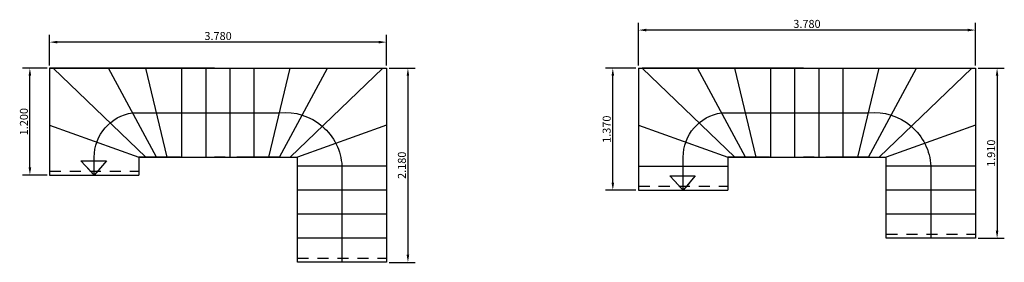
# Model space of a CAD drawing. Units: millimetres. Extents: x -187 to -86, y 149 to 228.
# Drawn here: x -116 to -105, y 196 to 199 of the extents above; entities that cross this region are included whole.
import ezdxf

# ---------------------------------------------------------------- set-up
doc = ezdxf.new("R2010")
doc.units = ezdxf.units.MM
doc.header["$LTSCALE"] = 0.5
doc.header["$PDMODE"] = 98
doc.linetypes.add('CENTER', pattern=[50.8, 31.75, -6.35, 6.35, -6.35])
doc.linetypes.add('DASHED2', pattern=[0.375, 0.25, -0.125])
for name, color, linetype in [('ARQ-PAREDES', 4, 'Continuous'), ('DIMENCIONES', 3, 'Continuous'), ('EJES', 1, 'CENTER')]:
    doc.layers.add(name, color=color, linetype=linetype)
doc.styles.add('50', font='stylu.ttf')
doc.dimstyles.new('1-50', dxfattribs={"dimscale": 0.45, "dimtxt": 0.2, "dimasz": 0.19, "dimexe": 0.18, "dimexo": 0.065, "dimgap": 0.02, "dimtad": 1, "dimdec": 3, "dimzin": 1, "dimdsep": 46, "dimtxsty": '50', "dimcen": 0, "dimclrd": 1, "dimclre": 1, "dimclrt": 256, "dimadec": 0, "dimazin": 0, "dimtfac": 1, "dimtdec": 3, "dimtix": 1, "dimtofl": 0, "dimtmove": 2, "dimatfit": 3, "dimfxl": 0.18, "dimarcsym": 0})

# ---------------------------------------------------------------- blocks, each defined once
blk = doc.blocks.new('*D84')
at = {"layer": 'Defpoints', "color": 0}
for p in [(-115.659, 198.492), (-115.659, 198.199), (-111.879, 198.199)]:
    blk.add_point(p, dxfattribs=at)
at = {"layer": 'DIMENCIONES', "color": 1, "lineweight": -2}
for p, q in [((-115.659, 198.229), (-115.659, 198.573)), ((-111.879, 198.229), (-111.879, 198.573)), ((-111.965, 198.492), (-115.574, 198.492))]:
    blk.add_line(p, q, dxfattribs=at)
at = {"layer": 'DIMENCIONES', "color": 1}
for points in [[(-115.574, 198.506), (-115.574, 198.477), (-115.659, 198.492)], [(-111.965, 198.506), (-111.965, 198.477), (-111.879, 198.492)]]:
    blk.add_solid(points, dxfattribs=at)
at = {"layer": 'DIMENCIONES', "insert": (-113.769, 198.549), "char_height": 0.09, "attachment_point": 5, "style": '50'}
blk.add_mtext('3.780', dxfattribs=at)
blk = doc.blocks.new('*D85')
at = {"layer": 'Defpoints', "color": 0}
for p in [(-111.879, 198.199), (-111.879, 196.019), (-111.638, 196.019)]:
    blk.add_point(p, dxfattribs=at)
at = {"layer": 'DIMENCIONES', "color": 1, "lineweight": -2}
for p, q in [((-111.85, 198.199), (-111.557, 198.199)), ((-111.638, 198.114), (-111.638, 196.105)), ((-111.85, 196.019), (-111.557, 196.019))]:
    blk.add_line(p, q, dxfattribs=at)
at = {"layer": 'DIMENCIONES', "color": 1}
for points in [[(-111.653, 198.114), (-111.624, 198.114), (-111.638, 198.199)], [(-111.653, 196.105), (-111.624, 196.105), (-111.638, 196.019)]]:
    blk.add_solid(points, dxfattribs=at)
at = {"layer": 'DIMENCIONES', "insert": (-111.694, 197.109), "char_height": 0.09, "attachment_point": 5, "rotation": 90, "style": '50'}
blk.add_mtext('2.180', dxfattribs=at)
blk = doc.blocks.new('*D86')
at = {"layer": 'Defpoints', "color": 0}
for p in [(-115.881, 198.199), (-115.659, 198.199), (-115.659, 196.999)]:
    blk.add_point(p, dxfattribs=at)
at = {"layer": 'DIMENCIONES', "color": 1, "lineweight": -2}
for p, q in [((-115.688, 198.199), (-115.962, 198.199)), ((-115.881, 197.085), (-115.881, 198.114)), ((-115.688, 196.999), (-115.962, 196.999))]:
    blk.add_line(p, q, dxfattribs=at)
at = {"layer": 'DIMENCIONES', "color": 1}
for points in [[(-115.895, 198.114), (-115.866, 198.114), (-115.881, 198.199)], [(-115.895, 197.085), (-115.866, 197.085), (-115.881, 196.999)]]:
    blk.add_solid(points, dxfattribs=at)
at = {"layer": 'DIMENCIONES', "insert": (-115.936, 197.599), "char_height": 0.09, "attachment_point": 5, "rotation": 90, "style": '50'}
blk.add_mtext('1.200', dxfattribs=at)
blk = doc.blocks.new('*D87')
at = {"layer": 'Defpoints', "color": 0}
for p in [(-105.27, 198.199), (-105.27, 196.289), (-105.026, 196.289)]:
    blk.add_point(p, dxfattribs=at)
at = {"layer": 'DIMENCIONES', "color": 1, "lineweight": -2}
for p, q in [((-105.24, 198.199), (-104.945, 198.199)), ((-105.026, 198.114), (-105.026, 196.375)), ((-105.24, 196.289), (-104.945, 196.289))]:
    blk.add_line(p, q, dxfattribs=at)
at = {"layer": 'DIMENCIONES', "color": 1}
for points in [[(-105.041, 198.114), (-105.012, 198.114), (-105.026, 198.199)], [(-105.041, 196.375), (-105.012, 196.375), (-105.026, 196.289)]]:
    blk.add_solid(points, dxfattribs=at)
at = {"layer": 'DIMENCIONES', "insert": (-105.082, 197.244), "char_height": 0.09, "attachment_point": 5, "rotation": 90, "style": '50'}
blk.add_mtext('1.910', dxfattribs=at)
blk = doc.blocks.new('*D88')
at = {"layer": 'Defpoints', "color": 0}
for p in [(-109.05, 198.627), (-109.05, 198.199), (-105.27, 198.199)]:
    blk.add_point(p, dxfattribs=at)
at = {"layer": 'DIMENCIONES', "color": 1, "lineweight": -2}
for p, q in [((-109.05, 198.229), (-109.05, 198.708)), ((-105.27, 198.229), (-105.27, 198.708)), ((-105.355, 198.627), (-108.964, 198.627))]:
    blk.add_line(p, q, dxfattribs=at)
at = {"layer": 'DIMENCIONES', "color": 1}
for points in [[(-108.964, 198.642), (-108.964, 198.613), (-109.05, 198.627)], [(-105.355, 198.642), (-105.355, 198.613), (-105.27, 198.627)]]:
    blk.add_solid(points, dxfattribs=at)
at = {"layer": 'DIMENCIONES', "insert": (-107.16, 198.685), "char_height": 0.09, "attachment_point": 5, "style": '50'}
blk.add_mtext('3.780', dxfattribs=at)
blk = doc.blocks.new('*D89')
at = {"layer": 'Defpoints', "color": 0}
for p in [(-109.339, 198.199), (-109.05, 198.199), (-109.05, 196.829)]:
    blk.add_point(p, dxfattribs=at)
at = {"layer": 'DIMENCIONES', "color": 1, "lineweight": -2}
for p, q in [((-109.079, 198.199), (-109.42, 198.199)), ((-109.339, 196.915), (-109.339, 198.114)), ((-109.079, 196.829), (-109.42, 196.829))]:
    blk.add_line(p, q, dxfattribs=at)
at = {"layer": 'DIMENCIONES', "color": 1}
for points in [[(-109.353, 198.114), (-109.324, 198.114), (-109.339, 198.199)], [(-109.353, 196.915), (-109.324, 196.915), (-109.339, 196.829)]]:
    blk.add_solid(points, dxfattribs=at)
at = {"layer": 'DIMENCIONES', "insert": (-109.396, 197.514), "char_height": 0.09, "attachment_point": 5, "rotation": 90, "style": '50'}
blk.add_mtext('1.370', dxfattribs=at)

msp = doc.modelspace()

# ---------------------------------------------------------------- linework, layer by layer
at = {"layer": 'ARQ-PAREDES'}
for p, q in [((-115.619, 198.1993), (-115.659, 198.1993)), ((-115.659, 198.1993), (-111.879, 198.1993)), ((-115.659, 198.1993), (-115.659, 196.9993)), ((-114.999, 198.1993), (-115.619, 198.1993)), ((-114.579, 197.1993), (-115.619, 198.1993)), ((-114.579, 198.1993), (-114.999, 198.1993)), ((-114.459, 197.1993), (-114.999, 198.1993)), ((-114.889, 198.1993), (-113.799, 198.1993)), ((-114.889, 198.1993), (-113.689, 198.1993)), ((-114.229, 198.1993), (-114.849, 198.1993)), ((-114.189, 198.1993), (-114.579, 198.1993)), ((-114.339, 197.1993), (-114.579, 198.1993)), ((-113.809, 198.1993), (-114.229, 198.1993)), ((-114.174, 197.1993), (-114.174, 198.1993)), ((-113.904, 197.1993), (-113.904, 198.1993)), ((-113.634, 197.1993), (-113.634, 198.1993)), ((-113.364, 197.1993), (-113.364, 198.1993)), ((-113.199, 197.1993), (-112.959, 198.1993)), ((-113.079, 198.1993), (-112.689, 198.1993)), ((-113.079, 197.1993), (-112.539, 198.1993)), ((-112.959, 197.1993), (-111.919, 198.1993)), ((-112.689, 198.1993), (-112.269, 198.1993)), ((-111.879, 198.1993), (-111.879, 196.0193)), ((-109.0495, 198.1993), (-105.2695, 198.1993)), ((-109.0495, 198.1993), (-109.0495, 196.8293)), ((-108.3895, 198.1993), (-109.0095, 198.1993)), ((-107.9695, 197.1993), (-109.0095, 198.1993)), ((-107.9695, 198.1993), (-108.3895, 198.1993)), ((-107.8495, 197.1993), (-108.3895, 198.1993)), ((-108.2795, 198.1993), (-107.1895, 198.1993)), ((-108.2795, 198.1993), (-107.0795, 198.1993)), ((-107.6195, 198.1993), (-108.2395, 198.1993)), ((-107.5795, 198.1993), (-107.9695, 198.1993)), ((-107.7295, 197.1993), (-107.9695, 198.1993)), ((-107.1995, 198.1993), (-107.6195, 198.1993)), ((-107.5645, 197.1993), (-107.5645, 198.1993)), ((-107.2945, 197.1993), (-107.2945, 198.1993)), ((-107.0245, 197.1993), (-107.0245, 198.1993)), ((-106.7545, 197.1993), (-106.7545, 198.1993)), ((-106.5895, 197.1993), (-106.3495, 198.1993)), ((-106.4695, 197.1993), (-105.9295, 198.1993)), ((-106.3495, 197.1993), (-105.3095, 198.1993)), ((-105.2695, 198.1993), (-105.2695, 197.56)), ((-105.2695, 198.1993), (-105.2695, 196.2893)), ((-115.659, 197.56), (-114.659, 197.1993)), ((-111.879, 197.56), (-112.879, 197.1993)), ((-109.0495, 197.56), (-108.0495, 197.1993)), ((-105.2695, 197.56), (-106.2695, 197.1993)), ((-114.659, 197.1993), (-113.799, 197.1993)), ((-114.579, 197.1993), (-114.659, 197.1993)), ((-114.659, 197.1993), (-114.659, 196.9993)), ((-114.459, 197.1993), (-114.579, 197.1993)), ((-114.339, 197.1993), (-114.459, 197.1993)), ((-114.189, 197.1993), (-114.339, 197.1993)), ((-113.689, 197.1993), (-113.809, 197.1993)), ((-113.799, 197.1993), (-112.879, 197.1993)), ((-113.079, 197.1993), (-113.559, 197.1993)), ((-113.079, 197.1993), (-112.929, 197.1993)), ((-112.879, 196.0193), (-112.879, 197.1993)), ((-108.0495, 197.1993), (-107.1895, 197.1993)), ((-107.9695, 197.1993), (-108.0495, 197.1993)), ((-108.0495, 197.1993), (-108.0495, 196.8293)), ((-107.8495, 197.1993), (-107.9695, 197.1993)), ((-107.7295, 197.1993), (-107.8495, 197.1993)), ((-107.5795, 197.1993), (-107.7295, 197.1993)), ((-107.0795, 197.1993), (-107.1995, 197.1993)), ((-107.1895, 197.1993), (-106.2695, 197.1993)), ((-106.4695, 197.1993), (-106.9495, 197.1993)), ((-106.4695, 197.1993), (-106.3195, 197.1993)), ((-106.2695, 196.2893), (-106.2695, 197.1993)), ((-111.879, 197.0993), (-112.879, 197.0993)), ((-109.0495, 197.0993), (-108.0495, 197.0993)), ((-105.2695, 197.0993), (-106.2695, 197.0993)), ((-115.659, 196.9993), (-114.659, 196.9993)), ((-111.879, 196.8293), (-112.879, 196.8293)), ((-109.0495, 196.8293), (-108.0495, 196.8293)), ((-105.2695, 196.8293), (-106.2695, 196.8293)), ((-111.879, 196.5593), (-112.879, 196.5593)), ((-105.2695, 196.5593), (-106.2695, 196.5593)), ((-111.879, 196.2893), (-112.879, 196.2893)), ((-105.2695, 196.2893), (-106.2695, 196.2893)), ((-111.879, 196.0193), (-112.879, 196.0193))]:
    msp.add_line(p, q, dxfattribs=at)
at = {"layer": 'ARQ-PAREDES', "color": 0}
for p, q in [((-115.3091, 197.1596), (-115.0226, 197.1596)), ((-115.159, 196.9993), (-115.3091, 197.1596)), ((-115.0226, 197.1596), (-115.159, 196.9993)), ((-115.159, 196.9993), (-115.2356, 197.0811)), ((-115.0894, 197.0811), (-115.159, 196.9993)), ((-108.6996, 196.9896), (-108.4131, 196.9896)), ((-108.5495, 196.8293), (-108.6996, 196.9896)), ((-108.5495, 196.8293), (-108.6261, 196.9111)), ((-108.4131, 196.9896), (-108.5495, 196.8293)), ((-108.4799, 196.9111), (-108.5495, 196.8293))]:
    msp.add_line(p, q, dxfattribs=at)
for points in [[(-115.159, 196.9993), (-115.159, 197.1993, -0.3708593), (-114.729, 197.6993), (-113.079, 197.6993, -0.4277962), (-112.379, 197.0993), (-112.379, 196.0193)], [(-108.5495, 196.8293), (-108.5495, 197.1993, -0.3708593), (-108.1195, 197.6993), (-106.4695, 197.6993, -0.4277962), (-105.7695, 197.0993), (-105.7695, 196.2893)]]:
    msp.add_lwpolyline(points, format="xyb", dxfattribs=at)
at = {"layer": 'EJES', "color": 0, "linetype": 'DASHED2'}
for p, q in [((-115.659, 197.0443), (-114.659, 197.0443)), ((-109.0495, 196.8743), (-108.0495, 196.8743)), ((-106.2695, 196.3343), (-105.2695, 196.3343)), ((-112.879, 196.0643), (-111.879, 196.0643))]:
    msp.add_line(p, q, dxfattribs=at)

# ---------------------------------------------------------------- dimensions: what is measured, and where the dimension line sits
at = {"layer": 'DIMENCIONES'}
for base, p1, p2, picture, middle in [((-109.0495, 198.6274), (-105.2695, 198.1993), (-109.0495, 198.1993), '*D88', (-107.1595, 198.685)), ((-115.659, 198.4917), (-111.879, 198.1993), (-115.659, 198.1993), '*D84', (-113.769, 198.5493))]:
    dim = msp.add_linear_dim(base=base, p1=p1, p2=p2, dimstyle='1-50', dxfattribs=at)
    dim.commit()
    dim.dimension.update_dxf_attribs({"geometry": picture, "text_midpoint": middle})
for base, p1, p2, picture, middle in [((-115.8805, 198.1993), (-115.659, 196.9993), (-115.659, 198.1993), '*D86', (-115.9361, 197.5993)), ((-111.6384, 196.0193), (-111.879, 198.1993), (-111.879, 196.0193), '*D85', (-111.6942, 197.1093)), ((-109.3386, 198.1993), (-109.0495, 196.8293), (-109.0495, 198.1993), '*D89', (-109.3962, 197.5143)), ((-105.0263, 196.2893), (-105.2695, 198.1993), (-105.2695, 196.2893), '*D87', (-105.0821, 197.2443))]:
    dim = msp.add_linear_dim(base=base, p1=p1, p2=p2, angle=90, dimstyle='1-50', dxfattribs=at)
    dim.commit()
    dim.dimension.update_dxf_attribs({"geometry": picture, "text_midpoint": middle})

doc.saveas('drawing.dxf')
